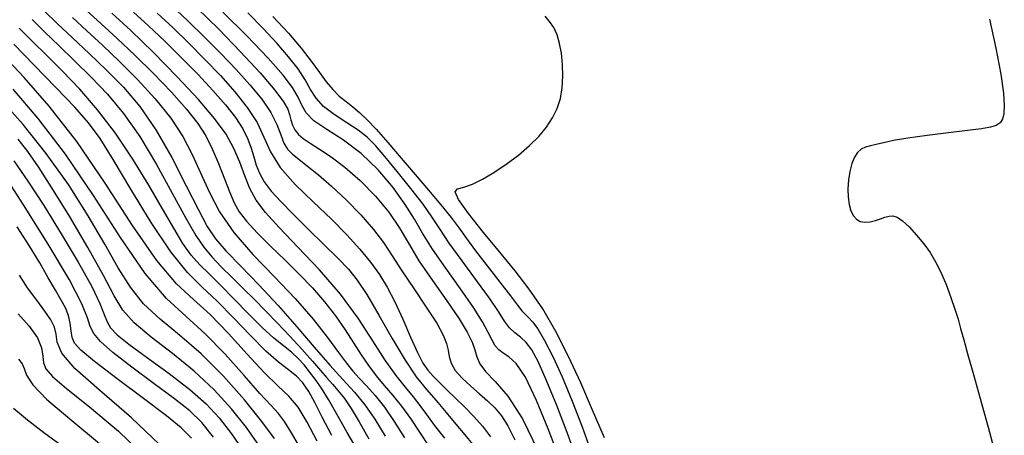
# Model space of a CAD drawing. Extents: x 359468 to 362668, y 1024402 to 1027560.
# Drawn here: x 361704 to 361955, y 1024967 to 1025072 of the extents above; entities that cross this region are included whole.
import ezdxf

# ---------------------------------------------------------------- set-up
doc = ezdxf.new("R2010")
doc.units = 0
doc.header["$LTSCALE"] = 25
doc.header["$MEASUREMENT"] = 0
doc.layers.add('INDEX', color=1, linetype='CONTINUOUS')
doc.layers.add('INTER', color=33, linetype='CONTINUOUS')

msp = doc.modelspace()

# ---------------------------------------------------------------- linework, layer by layer
at = {"layer": 'INDEX', "linetype": 'CONTINUOUS'}
for points, elevation in [([(361749.52, 1025075.31), (361755.09, 1025069.88), (361760.63, 1025064.19), (361765.57, 1025058.8), (361769.35, 1025054.41), (361771.57, 1025051.48), (361772.61, 1025049.62), (361773.06, 1025048.25), (361773.42, 1025046.9), (361773.85, 1025045.55), (361774.45, 1025044.3), (361775.31, 1025043.18), (361776.56, 1025042.11), (361778.32, 1025040.91), (361780.69, 1025039.44), (361783.64, 1025037.49), (361787.12, 1025034.85), (361791, 1025031.42), (361794.88, 1025027.47), (361798.29, 1025023.41), (361800.93, 1025019.49), (361803.27, 1025015.5), (361805.94, 1025011.07), (361809.36, 1025006.03), (361813.01, 1025000.89), (361816.16, 1024996.35), (361818.25, 1024992.92), (361819.45, 1024990.4), (361820.13, 1024988.44), (361820.65, 1024986.68), (361821.43, 1024984.9), (361822.88, 1024982.92), (361825.31, 1024980.42), (361828.55, 1024976.69), (361832.31, 1024970.89), (361836.27, 1024962.68)], 2220), ([(361721.43, 1025074.67), (361725.1, 1025071.33), (361729.22, 1025067.57), (361733.73, 1025063.33), (361738.48, 1025058.63), (361743.04, 1025053.87), (361746.9, 1025049.55), (361749.73, 1025045.97), (361751.77, 1025042.8), (361753.44, 1025039.5), (361755.05, 1025035.74), (361756.58, 1025031.88), (361757.92, 1025028.44), (361759.03, 1025025.77), (361760.28, 1025023.51), (361762.13, 1025021.12), (361764.87, 1025018.17), (361768.26, 1025014.78), (361771.92, 1025011.22), (361775.51, 1025007.67), (361778.9, 1025004.16), (361781.99, 1025000.61), (361784.75, 1024997.04), (361787.18, 1024993.52), (361789.35, 1024990.21), (361791.3, 1024987.19), (361793.17, 1024984.42), (361795.08, 1024981.85), (361797.15, 1024979.39), (361799.34, 1024976.86), (361801.56, 1024974.11), (361803.79, 1024971), (361806.1, 1024967.54), (361808.59, 1024963.8)], 2230), ([(361950.98, 1025072.43), (361952.53, 1025065.1), (361953.81, 1025058.44), (361954.52, 1025053.64), (361954.72, 1025050.51), (361954.58, 1025048.48), (361954.24, 1025047.08), (361953.64, 1025046.12), (361952.68, 1025045.47), (361951.21, 1025045), (361948.9, 1025044.6), (361945.38, 1025044.16), (361940.51, 1025043.57), (361935.09, 1025042.9), (361930.16, 1025042.21), (361926.52, 1025041.59), (361923.99, 1025041.06), (361922.15, 1025040.64), (361920.67, 1025040.31), (361919.42, 1025039.96), (361918.36, 1025039.43), (361917.44, 1025038.57), (361916.66, 1025037.35), (361916, 1025035.75), (361915.47, 1025033.78), (361915.09, 1025031.6), (361914.93, 1025029.37), (361915, 1025027.26), (361915.29, 1025025.36), (361915.75, 1025023.76), (361916.35, 1025022.5), (361917.11, 1025021.61), (361918.09, 1025021.07), (361919.29, 1025020.87), (361920.62, 1025020.96), (361921.96, 1025021.26), (361923.22, 1025021.68), (361924.37, 1025022.12), (361925.42, 1025022.44), (361926.4, 1025022.51), (361927.47, 1025022.16), (361928.81, 1025021.24), (361930.53, 1025019.66), (361932.44, 1025017.61), (361934.29, 1025015.38), (361935.88, 1025013.16), (361937.27, 1025010.82), (361938.58, 1025008.14), (361939.9, 1025005.01), (361941.14, 1025001.75), (361942.18, 1024998.74), (361942.95, 1024996.24), (361943.62, 1024993.84), (361944.41, 1024990.96), (361945.47, 1024987.13), (361946.87, 1024982.18), (361948.6, 1024976.06), (361950.6, 1024968.83), (361952.62, 1024961.15)], 2210), ([(361783.78, 1024966.71), (361781.36, 1024971.37), (361779.51, 1024975.05), (361777.95, 1024977.86), (361776.46, 1024980.03), (361774.81, 1024981.77), (361772.81, 1024983.37), (361770.28, 1024985.3), (361767.07, 1024988.1), (361763.14, 1024992.06), (361758.85, 1024996.58), (361754.65, 1025000.84), (361750.85, 1025004.35), (361747.1, 1025008.08), (361742.88, 1025013.31), (361737.89, 1025020.82), (361732.74, 1025029.28), (361728.24, 1025036.83), (361724.91, 1025042.13), (361722.01, 1025046.07), (361718.49, 1025050.06), (361713.65, 1025055.11), (361708.14, 1025060.74), (361702.96, 1025066.07)], 2240), ([(361702.98, 1025036.48), (361706.59, 1025031.29), (361710.61, 1025025.09), (361715.05, 1025017.93), (361719.35, 1025010.71), (361722.8, 1025004.53), (361724.88, 1025000.21), (361725.99, 1024997.42), (361726.69, 1024995.56), (361727.58, 1024994.02), (361729.24, 1024992.29), (361732.26, 1024989.87), (361736.94, 1024986.45), (361742.45, 1024982.42), (361747.7, 1024978.39), (361751.85, 1024974.74), (361755.19, 1024971.16), (361758.31, 1024967.1), (361761.68, 1024962.17)], 2250), ([(361704.16, 1024986.1), (361705.12, 1024984.89), (361705.62, 1024983.66), (361706.23, 1024981.99), (361707.81, 1024979.52), (361711.28, 1024975.89), (361717.22, 1024970.87), (361724.75, 1024964.61)], 2260)]:
    msp.add_lwpolyline(points, dxfattribs=dict(at, elevation=elevation))
at = {"layer": 'INTER', "linetype": 'CONTINUOUS'}
for points, elevation in [([(361742.95, 1025076.02), (361747.22, 1025072.02), (361751.48, 1025067.89), (361755.6, 1025063.72), (361759.48, 1025059.65), (361763, 1025055.76), (361766, 1025052.11), (361768.31, 1025048.73), (361769.84, 1025045.69), (361770.83, 1025043.07), (361771.64, 1025040.97), (361772.56, 1025039.44), (361773.78, 1025038.18), (361775.45, 1025036.85), (361777.67, 1025035.12), (361780.44, 1025032.87), (361783.74, 1025030.01), (361787.45, 1025026.53), (361791.17, 1025022.75), (361794.44, 1025019.04), (361796.96, 1025015.67), (361799.15, 1025012.32), (361801.58, 1025008.51), (361804.63, 1025003.99), (361807.83, 1024999.31), (361810.5, 1024995.19), (361812.14, 1024992.18), (361812.97, 1024990.05), (361813.34, 1024988.35), (361813.63, 1024986.72), (361814.14, 1024985.03), (361815.18, 1024983.22), (361816.92, 1024981.25), (361819.1, 1024979.23), (361821.36, 1024977.28), (361823.41, 1024975.49), (361825.23, 1024973.68), (361826.9, 1024971.64), (361828.52, 1024969.09), (361830.31, 1024965.6)], 2222), ([(361710.74, 1025074.57), (361714.03, 1025071.33), (361717.89, 1025067.69), (361722.16, 1025063.71), (361726.55, 1025059.52), (361730.83, 1025055.15), (361735, 1025050.24), (361739.1, 1025044.36), (361743.13, 1025037.34), (361746.83, 1025030.13), (361749.89, 1025023.99), (361752.17, 1025019.75), (361754.25, 1025016.68), (361756.9, 1025013.62), (361760.67, 1025009.69), (361765.26, 1025004.95), (361770.16, 1024999.72), (361774.93, 1024994.32), (361779.36, 1024989.14), (361783.29, 1024984.58), (361786.65, 1024980.91), (361789.55, 1024977.72), (361792.18, 1024974.5), (361794.71, 1024970.79), (361797.37, 1024966.47)], 2234), ([(361717.9, 1025072.85), (361721.52, 1025069.5), (361725.51, 1025065.82), (361729.86, 1025061.71), (361734.46, 1025057.1), (361738.94, 1025052.22), (361742.86, 1025047.33), (361745.92, 1025042.63), (361748.32, 1025038.05), (361750.43, 1025033.41), (361752.62, 1025028.59), (361755.3, 1025023.53), (361758.93, 1025018.22), (361763.76, 1025012.66), (361769.21, 1025007.01), (361774.51, 1025001.46), (361779.05, 1024996.21), (361782.7, 1024991.56), (361785.5, 1024987.78), (361787.55, 1024985.05), (361789.17, 1024983.03), (361790.77, 1024981.24), (361792.65, 1024979.26), (361794.82, 1024976.87), (361797.18, 1024973.9), (361799.67, 1024970.25), (361802.3, 1024966.05)], 2232), ([(361812.51, 1024965.98), (361809.92, 1024969.33), (361807.92, 1024972.03), (361806.25, 1024974.33), (361804.55, 1024976.53), (361802.54, 1024978.97), (361800.15, 1024981.96), (361797.39, 1024985.81), (361794.23, 1024990.73), (361790.51, 1024996.45), (361786, 1025002.59), (361780.68, 1025008.76), (361775.2, 1025014.55), (361770.4, 1025019.5), (361766.93, 1025023.35), (361764.59, 1025026.49), (361762.96, 1025029.44), (361761.68, 1025032.64), (361760.43, 1025036.08), (361758.94, 1025039.62), (361756.92, 1025043.24), (361754.03, 1025047.24), (361749.95, 1025052.04), (361744.54, 1025057.83), (361738.5, 1025063.96), (361732.72, 1025069.53), (361727.92, 1025073.95)], 2228), ([(361733.43, 1025074.25), (361737.22, 1025070.74), (361741.37, 1025066.82), (361745.65, 1025062.61), (361749.82, 1025058.35), (361753.61, 1025054.3), (361756.8, 1025050.66), (361759.34, 1025047.43), (361761.22, 1025044.56), (361762.49, 1025041.98), (361763.33, 1025039.64), (361763.96, 1025037.47), (361764.59, 1025035.38), (361765.42, 1025033.3), (361766.64, 1025031.13), (361768.42, 1025028.78), (361770.84, 1025026.09), (361773.99, 1025022.88), (361777.82, 1025019.1), (361781.82, 1025015.2), (361785.36, 1025011.71), (361788.04, 1025008.94), (361790.27, 1025006.18), (361792.68, 1025002.49), (361795.72, 1024997.25), (361799.11, 1024991.29), (361802.42, 1024985.78), (361805.28, 1024981.59), (361807.84, 1024978.38), (361810.31, 1024975.53), (361812.85, 1024972.55), (361815.36, 1024969.56), (361817.64, 1024966.83), (361819.57, 1024964.46)], 2226), ([(361739.44, 1025073.99), (361743.41, 1025070.29), (361747.5, 1025066.33), (361751.57, 1025062.23), (361755.5, 1025058.1), (361759.15, 1025054.02), (361762.32, 1025050.04), (361764.8, 1025046.21), (361766.56, 1025042.5), (361768.24, 1025038.76), (361770.7, 1025034.79), (361774.49, 1025030.48), (361779.09, 1025026.01), (361783.7, 1025021.67), (361787.66, 1025017.67), (361790.94, 1025014.04), (361793.64, 1025010.72), (361795.91, 1025007.62), (361797.91, 1025004.39), (361799.85, 1025000.65), (361801.87, 1024996.21), (361803.84, 1024991.64), (361805.58, 1024987.74), (361806.98, 1024985.07), (361808.21, 1024983.28), (361809.53, 1024981.79), (361811.15, 1024980.13), (361813.07, 1024978.24), (361815.22, 1024976.16), (361817.53, 1024973.92), (361819.87, 1024971.53), (361822.09, 1024969.03), (361824.12, 1024966.33)], 2224), ([(361841.56, 1024961.05), (361838.83, 1024968.37), (361835.87, 1024975.61), (361833.06, 1024981.47), (361830.68, 1024984.98), (361828.79, 1024986.7), (361827.32, 1024987.58), (361826.23, 1024988.42), (361825.36, 1024989.49), (361824.54, 1024990.93), (361823.56, 1024992.87), (361822.09, 1024995.56), (361819.79, 1024999.23), (361816.48, 1025003.97), (361812.76, 1025009.16), (361809.38, 1025014.04), (361806.87, 1025018.06), (361804.8, 1025021.63), (361802.48, 1025025.35), (361799.38, 1025029.66), (361795.57, 1025034.17), (361791.26, 1025038.33), (361786.74, 1025041.7), (361782.53, 1025044.38), (361779.25, 1025046.6), (361777.28, 1025048.61), (361776.17, 1025050.57), (361775.22, 1025052.66), (361773.8, 1025055.08), (361771.41, 1025058.23), (361767.6, 1025062.54), (361762.18, 1025068.19), (361756.14, 1025074.26)], 2218), ([(361846.44, 1024959.63), (361843.86, 1024966.74), (361840.99, 1024974.26), (361838.32, 1024980.84), (361836.25, 1024985.48), (361834.62, 1024988.45), (361833.18, 1024990.32), (361831.74, 1024991.64), (361830.31, 1024992.77), (361828.97, 1024994.03), (361827.71, 1024995.72), (361826.16, 1024998.14), (361823.88, 1025001.56), (361820.61, 1025006.07), (361816.92, 1025011.03), (361813.62, 1025015.58), (361811.23, 1025019.14), (361809.27, 1025022.19), (361807, 1025025.47), (361803.92, 1025029.47), (361800.46, 1025033.73), (361797.29, 1025037.53), (361794.88, 1025040.34), (361792.83, 1025042.43), (361790.54, 1025044.24), (361787.59, 1025046.15), (361784.43, 1025048.19), (361781.69, 1025050.28), (361779.8, 1025052.39), (361778.43, 1025054.61), (361777.05, 1025057.05), (361775.23, 1025059.79), (361772.84, 1025062.87), (361769.89, 1025066.3), (361766.39, 1025070.07), (361762.47, 1025074.06)], 2216), ([(361768.81, 1025073.15), (361772.77, 1025068.87), (361776, 1025065.07), (361778.59, 1025061.75), (361780.67, 1025058.92), (361782.41, 1025056.54), (361784.04, 1025054.56), (361785.72, 1025052.92), (361787.44, 1025051.51), (361789.15, 1025050.18), (361790.85, 1025048.77), (361792.75, 1025046.99), (361795.1, 1025044.51), (361798.07, 1025041.14), (361801.47, 1025037.16), (361805.01, 1025032.98), (361808.42, 1025028.97), (361811.52, 1025025.29), (361814.13, 1025022.08), (361816.18, 1025019.37), (361818.08, 1025016.73), (361820.35, 1025013.63), (361823.31, 1025009.74), (361826.49, 1025005.64), (361829.22, 1025002.12), (361831.03, 1024999.76), (361832.13, 1024998.36), (361832.93, 1024997.47), (361833.78, 1024996.69), (361834.84, 1024995.58), (361836.19, 1024993.74), (361837.9, 1024990.81), (361839.95, 1024986.74), (361842.32, 1024981.55), (361844.9, 1024975.38), (361847.42, 1024968.92), (361849.52, 1024962.97)], 2214), ([(361853.15, 1024966.06), (361850.07, 1024973.1), (361847.09, 1024980.04), (361843.98, 1024986.77), (361840.74, 1024993.1), (361837.4, 1024998.83), (361833.98, 1025003.84), (361830.38, 1025008.49), (361826.49, 1025013.22), (361822.34, 1025018.28), (361818.56, 1025023.04), (361815.97, 1025026.65), (361815.13, 1025028.55), (361815.76, 1025029.31), (361817.37, 1025029.74), (361819.54, 1025030.55), (361822.11, 1025031.82), (361825, 1025033.53), (361828.11, 1025035.61), (361831.22, 1025037.93), (361834.07, 1025040.32), (361836.46, 1025042.68), (361838.39, 1025045.01), (361839.91, 1025047.35), (361841.08, 1025049.77), (361841.9, 1025052.31), (361842.39, 1025055.04), (361842.56, 1025057.96), (361842.47, 1025060.94), (361842.16, 1025063.77), (361841.69, 1025066.29), (361841.05, 1025068.48), (361840.21, 1025070.31), (361839.16, 1025071.83), (361837.99, 1025073.2)], 2212), ([(361791.06, 1024961.67), (361787.72, 1024967.4), (361785.09, 1024972.08), (361782.99, 1024975.8), (361781.2, 1024978.69), (361779.62, 1024980.96), (361778.17, 1024982.86), (361776.75, 1024984.61), (361775.25, 1024986.26), (361773.55, 1024987.86), (361771.54, 1024989.49), (361769.09, 1024991.44), (361766.12, 1024994.08), (361762.6, 1024997.57), (361758.9, 1025001.42), (361755.45, 1025004.96), (361752.6, 1025007.73), (361750.23, 1025010.05), (361748.1, 1025012.48), (361745.98, 1025015.49), (361743.63, 1025019.35), (361740.79, 1025024.25), (361737.29, 1025030.27), (361733.25, 1025036.89), (361728.85, 1025043.45), (361724.29, 1025049.39), (361719.74, 1025054.64), (361715.39, 1025059.23), (361711.39, 1025063.22), (361707.71, 1025066.79), (361704.32, 1025070.13)], 2238), ([(361707.66, 1025072.35), (361710.81, 1025069.19), (361714.48, 1025065.65), (361718.53, 1025061.78), (361722.69, 1025057.68), (361726.77, 1025053.38), (361730.83, 1025048.51), (361734.98, 1025042.62), (361739.23, 1025035.54), (361743.27, 1025028.22), (361746.69, 1025021.92), (361749.24, 1025017.51), (361751.27, 1025014.51), (361753.31, 1025012.08), (361755.73, 1025009.53), (361758.47, 1025006.82), (361761.32, 1025004.05), (361764.14, 1025001.27), (361766.98, 1024998.39), (361769.95, 1024995.3), (361773.1, 1024991.93), (361776.18, 1024988.57), (361778.88, 1024985.57), (361780.96, 1024983.2), (361782.58, 1024981.32), (361784, 1024979.68), (361785.44, 1024978.02), (361787, 1024976.07), (361788.75, 1024973.53), (361790.77, 1024970.14), (361793.21, 1024965.86)], 2236), ([(361780.12, 1024965.21), (361777.51, 1024970.1), (361775.25, 1024973.85), (361772.88, 1024976.67), (361770.1, 1024979.31), (361766.62, 1024982.68), (361762.31, 1024987.35), (361757.57, 1024992.61), (361752.9, 1024997.43), (361748.64, 1025001.22), (361744.33, 1025005.23), (361739.32, 1025011.14), (361733.18, 1025020.07), (361726.22, 1025030.76), (361718.97, 1025041.35), (361711.94, 1025050.36), (361705.59, 1025057.61), (361700.32, 1025063.3)], 2242), ([(361775.94, 1024963.28), (361773.57, 1024967.32), (361771.81, 1024970.21), (361770.23, 1024972.28), (361768.32, 1024974.35), (361765.53, 1024977.37), (361761.51, 1024981.94), (361756.67, 1024987.35), (361751.61, 1024992.54), (361746.76, 1024996.9), (361741.84, 1025001.51), (361736.4, 1025007.87), (361730.12, 1025016.95), (361723.24, 1025027.61), (361716.13, 1025038.17), (361709.16, 1025047.24), (361702.8, 1025054.68)], 2244), ([(361769.23, 1024965.93), (361766.04, 1024970.27), (361761.61, 1024975.7), (361756.25, 1024981.71), (361750.57, 1024987.41), (361745.11, 1024992.16), (361740.18, 1024996.24), (361735.98, 1025000.15), (361732.61, 1025004.38), (361729.55, 1025009.3), (361726.14, 1025015.27), (361721.89, 1025022.49), (361716.86, 1025030.41), (361711.25, 1025038.33), (361705.34, 1025045.65), (361699.64, 1025052.09)], 2246), ([(361765.43, 1024964), (361762.1, 1024968.69), (361758.29, 1024973.47), (361753.88, 1024978.31), (361748.85, 1024983.05), (361743.31, 1024987.52), (361737.94, 1024991.62), (361733.58, 1024995.26), (361730.72, 1024998.51), (361728.52, 1025002.19), (361725.82, 1025007.3), (361721.81, 1025014.41), (361717.11, 1025022.37), (361712.68, 1025029.62), (361709.26, 1025034.97), (361706.57, 1025038.81), (361704.11, 1025041.93)], 2248), ([(361753.74, 1024966.28), (361750.74, 1024970.01), (361747.72, 1024972.91), (361743.85, 1024975.95), (361738.64, 1024979.82), (361732.99, 1024984.03), (361728.14, 1024987.79), (361725.01, 1024990.53), (361723.31, 1024992.55), (361722.44, 1024994.35), (361721.73, 1024996.53), (361720.28, 1025000.12), (361717.12, 1025006.2), (361711.76, 1025015.26), (361705.49, 1025025.27), (361700.11, 1025033.59)], 2252), ([(361748.12, 1024966.02), (361745.56, 1024968.66), (361741.82, 1024971.66), (361735.98, 1024976.07), (361729.29, 1024981.09), (361723.52, 1024985.49), (361720.03, 1024988.35), (361718.42, 1024990.11), (361717.85, 1024991.54), (361717.6, 1024993.26), (361717.35, 1024995.21), (361716.92, 1024997.19), (361716.15, 1024999.07), (361715.02, 1025001.09), (361713.55, 1025003.56), (361711.75, 1025006.73), (361709.57, 1025010.56), (361706.91, 1025014.96), (361703.81, 1025019.7)], 2254), ([(361741.7, 1024962.75), (361732.92, 1024971.15), (361724.74, 1024978.17), (361718.54, 1024983.66), (361715.24, 1024987.6), (361714.05, 1024990.35), (361713.75, 1024992.4), (361713.3, 1024994.19), (361712.39, 1024996.05), (361710.9, 1024998.28), (361708.82, 1025001.08), (361706.5, 1025004.22), (361704.41, 1025007.37)], 2256), ([(361704.07, 1024997.59), (361706.9, 1024994.46), (361709.02, 1024991.47), (361710.05, 1024988.95), (361710.37, 1024986.87), (361710.53, 1024985.15), (361711.1, 1024983.6), (361712.8, 1024981.64), (361716.36, 1024978.59), (361722.21, 1024973.92), (361729.57, 1024967.76), (361737.35, 1024960.36)], 2258), ([(361702.9, 1024973.61), (361706.46, 1024970.63), (361710.99, 1024967.15), (361715.87, 1024963.6)], 2262)]:
    msp.add_lwpolyline(points, dxfattribs=dict(at, elevation=elevation))

doc.saveas('drawing.dxf')
